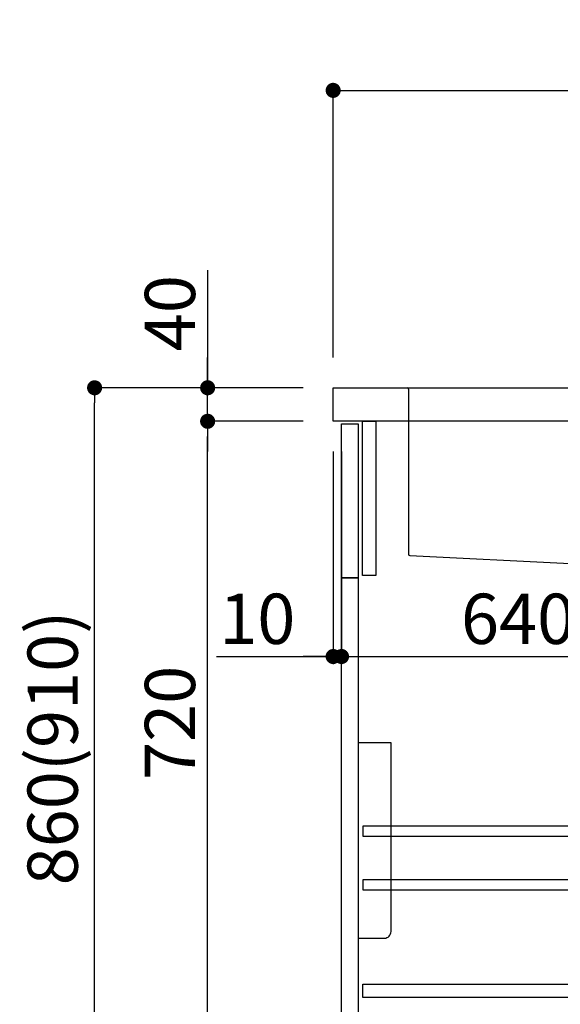
# Model space of a CAD drawing. Extents: x 55896 to 82369, y -13 to 8857.
# Drawn here: x 79732 to 80377, y 2159 to 3335 of the extents above; entities that cross this region are included whole.
import ezdxf

# ---------------------------------------------------------------- set-up
doc = ezdxf.new("R2010")
doc.units = 0
doc.header["$LTSCALE"] = 50
doc.header["$MEASUREMENT"] = 0
doc.linetypes.add('CENTER', pattern=[2, 1.25, -0.25, 0.25, -0.25])
doc.linetypes.add('STYLE_01', pattern=[1.40625, 0.9375, -0.15625, 0.15625, -0.15625])
doc.layers.get('0').update_dxf_attribs({"linetype": 'CONTINUOUS'})
doc.layers.get('DEFPOINTS').update_dxf_attribs({"color": 146, "linetype": 'CONTINUOUS'})
for name, color, linetype in [('122-扉', 6, 'CONTINUOUS'), ('126-甲板', 2, 'CONTINUOUS'), ('140-パーツ芯', 13, 'CENTER'), ('150-機器', 8, 'CONTINUOUS'), ('166-寸法B', 11, 'CONTINUOUS')]:
    doc.layers.add(name, color=color, linetype=linetype)
doc.styles.add('KH001', font='txt')
doc.dimstyles.new('KH1xx030', dxfattribs={"dimscale": 30, "dimtxt": 2, "dimasz": 0.6, "dimexe": 0.3, "dimexo": 1.2, "dimgap": 0.5, "dimtad": 3, "dimdec": 1, "dimdsep": 46, "dimlunit": 6, "dimtxsty": 'KH001', "dimblk": 'DOT', "dimcen": 1, "dimdle": 1, "dimclrd": 256, "dimclre": 256, "dimclrt": 256, "dimadec": 0, "dimazin": 0, "dimtfac": 1, "dimtdec": 1, "dimtix": 1, "dimtmove": 2, "dimatfit": 3, "dimldrblk": 'CLOSEDBLANK', "dimfxl": 1, "dimtolj": 1, "dimtzin": 0, "dimlwd": -1, "dimlwe": -1, "dimarcsym": 0})

# ---------------------------------------------------------------- blocks, each defined once
blk = doc.blocks.new('KHB800HL-10_D')
at = {"layer": '140-パーツ芯', "linetype": 'STYLE_01'}
blk.add_line((67.5, -249), (67.5, -173.1), dxfattribs=at)
at = {"layer": '150-機器', "linetype": 'Continuous'}
for p, q in [((-235.5, 0), (-219, 0)), ((-219, 0), (219, 0)), ((219, 0), (235.5, 0)), ((-217.5, -1.5), (-217.5, -198.6)), ((217.5, -1.5), (217.5, -199)), ((-216.1, -200.1), (-24.4, -209.8)), ((159.3, -209.8), (-25.5, -209.8)), ((-24.4, -209.8), (-23, -209.9)), ((-23, -215.5), (-23, -211.3)), ((158, -211.3), (158, -215.5)), ((216.6, -200.4), (159.3, -209.8)), ((-13, -217), (-21.5, -217)), ((138, -217), (-3, -217)), ((156.5, -217), (148, -217))]:
    blk.add_line(p, q, dxfattribs=at)
at = {"layer": '150-機器'}
for p, q in [((-23, -211.3), (-23, -209.9)), ((159.3, -209.8), (158, -210)), ((158, -211.3), (158, -210))]:
    blk.add_line(p, q, dxfattribs=at)
at = {"layer": '150-機器', "linetype": 'Continuous'}
for centre, start, end in [((-219, -1.5), 0, 90), ((219, -1.5), 90, 180), ((-216, -198.6), 180, 266.8377), ((216, -199), 291.8014, 0), ((-24.5, -211.3), 0, 87.0816), ((159.5, -211.3), 99.3322, 180), ((-21.5, -215.5), 180, 270), ((156.5, -215.5), 270, 0)]:
    blk.add_arc(centre, 1.5, start, end, dxfattribs=at)
blk = doc.blocks.new('包丁差し_D')
at = {"layer": '150-機器', "color": 161, "linetype": 'Continuous'}
blk.add_lwpolyline([(0, -233), (31.2, -233, 0.414214), (39.2, -225), (39.2, 0), (0, 0)], format="xyb", close=True, dxfattribs=at)
blk = doc.blocks.new('_Dot')
at = {"color": 0, "linetype": 'ByBlock', "lineweight": -2}
blk.add_line((-0.5, 0), (-1, 0), dxfattribs=at)
at = {"color": 0, "linetype": 'ByBlock', "const_width": 0.5}
blk.add_lwpolyline([(-0.25, 0, 1), (0.25, 0, 1)], format="xyb", close=True, dxfattribs=at)
blk = doc.blocks.new('*D124')
at = {"layer": '166-寸法B', "transparency": 16777216}
for p, q in [((80069.9, 2895.1), (79812, 2895.1)), ((79821, 2053.1), (79821, 2877.1)), ((80070.4, 2035.1), (79812, 2035.1))]:
    blk.add_line(p, q, dxfattribs=at)
at = {"layer": 'DEFPOINTS', "color": 0, "transparency": 16777216}
for p in [(79821, 2895.1), (80105.9, 2895.1), (80106.4, 2035.1)]:
    blk.add_point(p, dxfattribs=at)
at = {"layer": '166-寸法B', "transparency": 16777216, "xscale": 18, "yscale": 18, "zscale": 18}
for p, rotation in [((79821, 2895.1), 90), ((79821, 2035.1), 270)]:
    blk.add_blockref('_Dot', p, dxfattribs=dict(at, rotation=rotation))
at = {"layer": '166-寸法B', "transparency": 16777216, "insert": (79770.9, 2465.1), "char_height": 60, "attachment_point": 5, "rotation": 90, "style": 'KH001'}
blk.add_mtext('\\A1;860(910)', dxfattribs=at)
blk = doc.blocks.new('_ClosedBlank')
at = {"color": 0, "linetype": 'ByBlock', "lineweight": -2}
for p, q in [((-1, 0.167), (0, 0)), ((-1, 0.167), (-1, -0.167)), ((0, 0), (-1, -0.167))]:
    blk.add_line(p, q, dxfattribs=at)
blk = doc.blocks.new('*D125')
at = {"layer": '166-寸法B', "linetype": 'ByBlock', "transparency": 16777216}
for p, q in [((80105.9, 2819.1), (80105.9, 2565.3)), ((80115.9, 2819.1), (80115.9, 2565.3)), ((79966.7, 2574.3), (80105.9, 2574.3)), ((80087.9, 2574.3), (80069.9, 2574.3)), ((80105.9, 2574.3), (80115.9, 2574.3)), ((80105.9, 2574.3), (80115.9, 2574.3)), ((80133.9, 2574.3), (80151.9, 2574.3))]:
    blk.add_line(p, q, dxfattribs=at)
at = {"layer": 'DEFPOINTS', "color": 0, "transparency": 16777216}
for p in [(80105.9, 2855.1), (80115.9, 2855.1), (80115.9, 2574.3)]:
    blk.add_point(p, dxfattribs=at)
at = {"layer": '166-寸法B', "transparency": 16777216, "xscale": 18, "yscale": 18, "zscale": 18}
blk.add_blockref('_Dot', (80105.9, 2574.3), dxfattribs=at)
at = {"layer": '166-寸法B', "transparency": 16777216, "xscale": 18, "yscale": 18, "zscale": 18, "rotation": 180}
blk.add_blockref('_Dot', (80115.9, 2574.3), dxfattribs=at)
at = {"layer": '166-寸法B', "transparency": 16777216, "insert": (80015.3, 2619.3), "char_height": 60, "attachment_point": 5, "style": 'KH001'}
blk.add_mtext('\\A1;10', dxfattribs=at)
blk = doc.blocks.new('*D126')
at = {"layer": '166-寸法B', "transparency": 16777216}
for p, q in [((80115.9, 2783.1), (80115.9, 2565.3)), ((80755.9, 2783.1), (80755.9, 2565.3)), ((80133.9, 2574.3), (80737.9, 2574.3))]:
    blk.add_line(p, q, dxfattribs=at)
at = {"layer": 'DEFPOINTS', "color": 0, "transparency": 16777216}
for p in [(80115.9, 2819.1), (80755.9, 2819.1), (80755.9, 2574.3)]:
    blk.add_point(p, dxfattribs=at)
at = {"layer": '166-寸法B', "transparency": 16777216, "xscale": 18, "yscale": 18, "zscale": 18, "rotation": 180}
blk.add_blockref('_Dot', (80115.9, 2574.3), dxfattribs=at)
at = {"layer": '166-寸法B', "transparency": 16777216, "xscale": 18, "yscale": 18, "zscale": 18}
blk.add_blockref('_Dot', (80755.9, 2574.3), dxfattribs=at)
at = {"layer": '166-寸法B', "transparency": 16777216, "insert": (80326.7, 2619.3), "char_height": 60, "attachment_point": 5, "style": 'KH001'}
blk.add_mtext('\\A1;640', dxfattribs=at)
blk = doc.blocks.new('*D128')
at = {"layer": '166-寸法B', "transparency": 16777216}
for p, q in [((80069.9, 2855.1), (79947, 2855.1)), ((79956, 2153.1), (79956, 2837.1)), ((80104.9, 2135.1), (79947, 2135.1))]:
    blk.add_line(p, q, dxfattribs=at)
at = {"layer": 'DEFPOINTS', "color": 0, "transparency": 16777216}
for p in [(79956, 2855.1), (80105.9, 2855.1), (80140.9, 2135.1)]:
    blk.add_point(p, dxfattribs=at)
at = {"layer": '166-寸法B', "transparency": 16777216, "xscale": 18, "yscale": 18, "zscale": 18}
for p, rotation in [((79956, 2855.1), 90), ((79956, 2135.1), 270)]:
    blk.add_blockref('_Dot', p, dxfattribs=dict(at, rotation=rotation))
at = {"layer": '166-寸法B', "transparency": 16777216, "insert": (79911, 2495.1), "char_height": 60, "attachment_point": 5, "rotation": 90, "style": 'KH001'}
blk.add_mtext('\\A1;720', dxfattribs=at)
blk = doc.blocks.new('*D129')
at = {"layer": '166-寸法B', "transparency": 16777216}
for p, q in [((79956, 3035.5), (79956, 2895.1)), ((79956, 2913.1), (79956, 2931.1)), ((80069.9, 2895.1), (79947, 2895.1)), ((79956, 2855.1), (79956, 2895.1)), ((79956, 2855.1), (79956, 2895.1)), ((80069.9, 2855.1), (79947, 2855.1)), ((79956, 2837.1), (79956, 2819.1))]:
    blk.add_line(p, q, dxfattribs=at)
at = {"layer": 'DEFPOINTS', "color": 0, "transparency": 16777216}
for p in [(79956, 2895.1), (80105.9, 2895.1), (80105.9, 2855.1)]:
    blk.add_point(p, dxfattribs=at)
at = {"layer": '166-寸法B', "transparency": 16777216, "xscale": 18, "yscale": 18, "zscale": 18}
for p, rotation in [((79956, 2895.1), 270), ((79956, 2855.1), 90)]:
    blk.add_blockref('_Dot', p, dxfattribs=dict(at, rotation=rotation))
at = {"layer": '166-寸法B', "transparency": 16777216, "insert": (79911, 2984.2), "char_height": 60, "attachment_point": 5, "rotation": 90, "style": 'KH001'}
blk.add_mtext('\\A1;40', dxfattribs=at)
blk = doc.blocks.new('*D130')
at = {"layer": '166-寸法B', "transparency": 16777216}
for p, q in [((80105.9, 2931.1), (80105.9, 3259.1)), ((80905.9, 2931.1), (80905.9, 3259.1)), ((80123.9, 3250.1), (80887.9, 3250.1))]:
    blk.add_line(p, q, dxfattribs=at)
at = {"layer": 'DEFPOINTS', "color": 0, "transparency": 16777216}
for p in [(80905.9, 3250.1), (80105.9, 2895.1), (80905.9, 2895.1)]:
    blk.add_point(p, dxfattribs=at)
at = {"layer": '166-寸法B', "transparency": 16777216, "xscale": 18, "yscale": 18, "zscale": 18, "rotation": 180}
blk.add_blockref('_Dot', (80105.9, 3250.1), dxfattribs=at)
at = {"layer": '166-寸法B', "transparency": 16777216, "xscale": 18, "yscale": 18, "zscale": 18}
blk.add_blockref('_Dot', (80905.9, 3250.1), dxfattribs=at)
at = {"layer": '166-寸法B', "transparency": 16777216, "insert": (80505.9, 3295.1), "char_height": 60, "attachment_point": 5, "style": 'KH001'}
blk.add_mtext('\\A1;800', dxfattribs=at)

msp = doc.modelspace()

# ---------------------------------------------------------------- linework, layer by layer
at = {"layer": '122-扉', "color": 253}
for points in [[(80115.89, 2852.11), (80135.89, 2852.11), (80135.89, 2668.11), (80115.89, 2668.11)], [(80140.89, 2855.11), (80156.89, 2855.11), (80156.89, 2671.11), (80140.89, 2671.11)], [(80115.89, 2668.11), (80135.89, 2668.11), (80135.89, 2135.11), (80115.89, 2135.11)]]:
    msp.add_lwpolyline(points, close=True, dxfattribs=at)
at = {"layer": '122-扉', "color": 253, "linetype": 'Continuous'}
for points in [[(80141.39, 2359.71), (80564.89, 2359.71), (80564.89, 2371.71), (80141.39, 2371.71)], [(80141.39, 2295.71), (80564.89, 2295.71), (80564.89, 2307.71), (80141.39, 2307.71)], [(80564.89, 2167.11), (80141.39, 2167.11), (80141.39, 2183.11), (80564.89, 2183.11)]]:
    msp.add_lwpolyline(points, close=True, dxfattribs=at)
at = {"layer": '126-甲板'}
msp.add_lwpolyline([(80105.89, 2895.11), (80905.89, 2895.11), (80905.89, 2855.11), (80105.89, 2855.11)], close=True, dxfattribs=at)

# ---------------------------------------------------------------- block references
at = {"layer": '150-機器'}
msp.add_blockref('KHB800HL-10_D', (80413.39, 2895.11), dxfattribs=at)
at = {"layer": '150-機器', "color": 161}
msp.add_blockref('包丁差し_D', (80135.89, 2471.11), dxfattribs=at)

# ---------------------------------------------------------------- dimensions: what is measured, and where the dimension line sits
at = {"layer": '166-寸法B'}
dim = msp.add_linear_dim(base=(80905.89, 3250.15), p1=(80105.89, 2895.11), p2=(80905.89, 2895.11), dimstyle='KH1xx030', dxfattribs=at)
dim.commit()
dim.dimension.update_dxf_attribs({"geometry": '*D130', "text_midpoint": (80505.89, 3295.15)})
dim = msp.add_linear_dim(base=(79955.95, 2895.11), p1=(80105.89, 2855.11), p2=(80105.89, 2895.11), angle=90, dimstyle='KH1xx030', override={"dimtmove": 1}, dxfattribs=at)
dim.commit()
dim.dimension.update_dxf_attribs({"geometry": '*D129', "text_midpoint": (79968.86, 2984.21), "dimtype": 128})
dim = msp.add_linear_dim(base=(79820.95, 2895.11), p1=(80106.42, 2035.11), p2=(80105.89, 2895.11), angle=90, dimstyle='KH1xx030', override={"dimpost": '(910)'}, dxfattribs=at)
dim.commit()
dim.dimension.update_dxf_attribs({"geometry": '*D124', "text_midpoint": (79770.93, 2465.11)})
dim = msp.add_linear_dim(base=(79955.95, 2855.11), p1=(80140.89, 2135.11), p2=(80105.89, 2855.11), angle=90, dimstyle='KH1xx030', dxfattribs=at)
dim.commit()
dim.dimension.update_dxf_attribs({"geometry": '*D128', "text_midpoint": (79910.95, 2495.11)})
dim = msp.add_linear_dim(base=(80115.89, 2574.31), p1=(80105.89, 2855.11), p2=(80115.89, 2855.11), dimstyle='KH1xx030', override={"dimtmove": 1, "dimfxl": 0.5, "dimarcsym": 1}, dxfattribs=at)
dim.commit()
dim.dimension.update_dxf_attribs({"geometry": '*D125', "text_midpoint": (80015.33, 2600.07), "dimtype": 128})
dim = msp.add_linear_dim(base=(80755.89, 2574.31), p1=(80115.89, 2819.11), p2=(80755.89, 2819.11), dimstyle='KH1xx030', dxfattribs=at)
dim.commit()
dim.dimension.update_dxf_attribs({"geometry": '*D126', "text_midpoint": (80326.71, 2619.31), "dimtype": 128})

doc.saveas('drawing.dxf')
